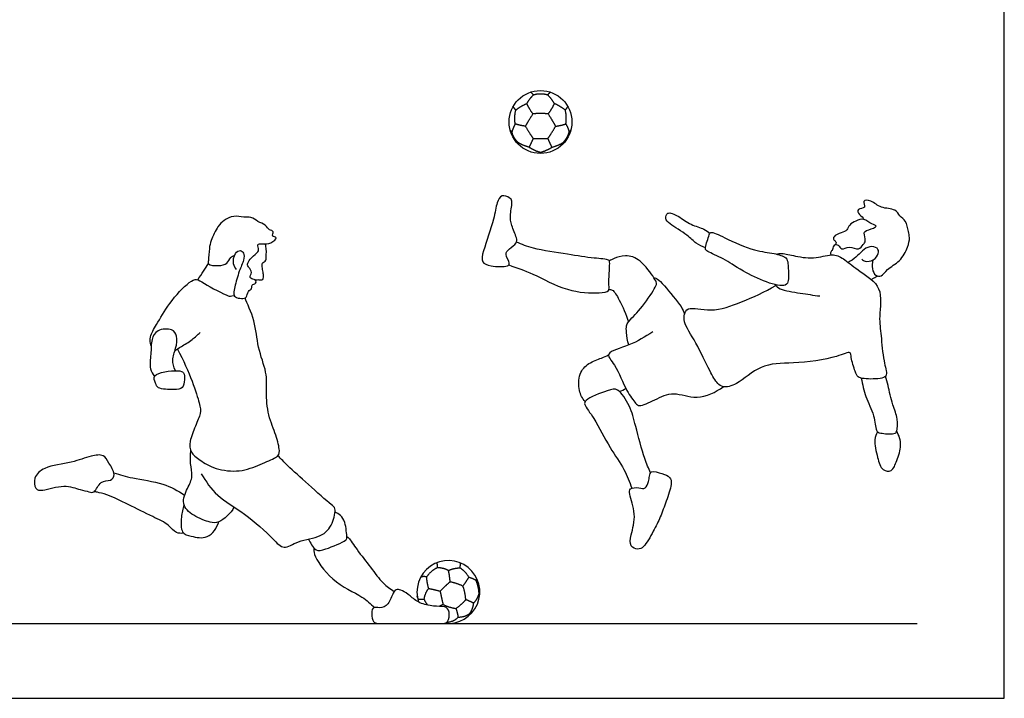
# Model space of a CAD drawing. Units: feet. Extents: x 0 to 28.5, y -2.2 to 16.6.
# Drawn here: x 16.7 to 28.5, y 0 to 8.1 of the extents above; entities that cross this region are included whole.
import ezdxf

# ---------------------------------------------------------------- set-up
doc = ezdxf.new("R2010")
doc.units = ezdxf.units.FT
doc.header["$MEASUREMENT"] = 0
for name, color, linetype, true_color in [('2D$AG-DETAILS', 7, 'Continuous', 0x66ffff), ('2D$AG-DIAGRAM', 7, 'Continuous', 0xfecc66), ('2D$AG-SPORTS', 7, 'Continuous', 0x66ccff), ('2D$X-VPRT', 6, 'Continuous', 0xff00ff)]:
    doc.layers.add(name, color=color, linetype=linetype, true_color=true_color)

msp = doc.modelspace()

# ---------------------------------------------------------------- linework, layer by layer
at = {"layer": '2D$AG-DETAILS'}
msp.add_line((22.08506793043914, 1.020869888436891), (22.09518641103374, 1.010931345077097), dxfattribs=at)
for points in [[(22.84533426879686, 7.239789476828719), (22.79517082901428, 7.185910226691703), (22.7658159272156, 7.135003624838419)], [(22.63539098378088, 7.057343188434288), (22.61532560786783, 7.079266469524327), (22.60439844841083, 7.100693114238538)], [(23.22962034168783, 7.057343188434288), (23.24968571760088, 7.079266469524327), (23.26061287705788, 7.100693114238538)], [(22.6287025251432, 6.891989627669318), (22.60241730298641, 6.84400381512728), (22.58829867307661, 6.79435220485675)], [(23.23630880032552, 6.891989627669318), (23.26259402248233, 6.84400381512728), (23.27671265239211, 6.79435220485675)], [(21.69388032125111, 1.56912242525641), (21.76812082656564, 1.569742171078133), (21.82835281948324, 1.533260411965102)], [(21.96637197566027, 1.565127892292594), (21.97195743773723, 1.592448370490274), (21.96944640382598, 1.62428785994075)], [(21.59042881297849, 1.317613468969284), (21.56526783110168, 1.399196207394425), (21.56785958487693, 1.460069401774263)], [(22.07054566997222, 1.453921374735955), (22.11708384761239, 1.442119561200116), (22.15635738610392, 1.416772758356956)], [(21.72756886624994, 1.284207558557), (21.78733358424957, 1.349084162701274), (21.84747330767975, 1.396999461599307)], [(22.03517884054715, 1.184163253149336), (22.02872706482766, 1.2734903257317), (22.00065698897812, 1.346011493075366)], [(21.46649667704064, 1.190348990861139), (21.50173903424827, 1.184594950456813), (21.53614420855853, 1.190802874838482)], [(22.13012195435043, 1.142186089407687), (22.17640483232255, 1.191940576558409), (22.194681158503, 1.254992724266458)], [(21.76229343102058, 1.126188811277871), (21.82115124695677, 1.093638266355583), (21.9171592754722, 1.077132474394375)], [(21.81454000888085, 0.9128769099652345), (21.89962982129909, 0.9235140931873502), (21.94353236263977, 0.9738378829879366)]]:
    msp.add_open_spline(points, degree=2, dxfattribs=at)
for points, knots in [([(22.81462638201604, 7.272826354108474), (22.82898470323808, 7.261712757918758), (22.84533426879686, 7.239789476828719), (22.88732292580006, 7.254281137210228), (22.93250566273436, 7.254281137210228), (22.97768839966868, 7.254281137210228), (23.01967705667185, 7.239789476828719), (23.03602662223064, 7.261712757918758), (23.05038494345267, 7.272826354108474)], [-0.04550537594677754, -0.04550537594677754, -0.04550537594677754, 0, 0, 0.08960182672179254, 0.08960182672179254, 0.1792036534435851, 0.1792036534435851, 0.2247090293903626, 0.2247090293903626, 0.2247090293903626]), ([(23.02413602909697, 7.011267140041355), (23.072069982667, 7.0748074970993), (23.09919539825314, 7.135003624838419), (23.06984049645443, 7.185910226691703), (23.01967705667185, 7.239789476828719)], [0, 0, 0, 0.145618434563909, 0.145618434563909, 0.2779984999907772, 0.2779984999907772, 0.2779984999907772]), ([(22.75132426683395, 6.863749468976948), (22.6859260045989, 6.872295832791906), (22.6287025251432, 6.891989627669318), (22.61458244579698, 6.9689069020028), (22.63539098378088, 7.057343188434288), (22.69298604427199, 7.10416239889787), (22.7658159272156, 7.135003624838419), (22.79294134280171, 7.0748074970993), (22.84087529637175, 7.011267140041355)], [0, 0, 0, 0.1264718613432637, 0.1264718613432637, 0.2936014128745915, 0.2936014128745915, 0.4469165131427588, 0.4469165131427588, 0.5925349477066677, 0.5925349477066677, 0.5925349477066677]), ([(23.11368705863477, 6.863749468976948), (23.17908532086985, 6.872295832791906), (23.23630880032552, 6.891989627669318), (23.25042887967173, 6.9689069020028), (23.22962034168783, 7.057343188434288), (23.17202528119672, 7.10416239889787), (23.09919539825314, 7.135003624838419)], [0, 0, 0, 0.1264718613432637, 0.1264718613432637, 0.2936014128745915, 0.2936014128745915, 0.4469165131427588, 0.4469165131427588, 0.4469165131427588]), ([(22.93250566273436, 7.016469274537258), (22.97471575138523, 7.016469274537258), (23.02413602909697, 7.011267140041355), (23.07690053612755, 6.933606703637224), (23.11368705863477, 6.863749468976948), (23.06835417231274, 6.783487965324866), (23.0204202187427, 6.718832865160721), (22.97545891345611, 6.715117054806342), (22.93250566273436, 6.715117054806342), (22.88955241201263, 6.715117054806342), (22.84459110672601, 6.718832865160721), (22.796657153156, 6.783487965324866), (22.75132426683395, 6.863749468976948), (22.78811078934119, 6.933606703637224), (22.84087529637175, 7.011267140041355), (22.89029557408348, 7.016469274537258), (22.93250566273436, 7.016469274537258)], [0.264744033438757, 0.264744033438757, 0.264744033438757, 0.3566474420875856, 0.3566474420875856, 0.5294880668775139, 0.5294880668775139, 0.7021528167455413, 0.7021528167455413, 0.7902206573431072, 0.7902206573431072, 0.8782884979406731, 0.8782884979406731, 1.0509532478087, 1.0509532478087, 1.223793872598629, 1.223793872598629, 1.315697281247457, 1.315697281247457, 1.315697281247457]), ([(22.6613002178036, 6.668605195812688), (22.6050215119517, 6.724447201864905), (22.58829867338814, 6.794352205952464), (22.5790282593543, 6.800143582080864), (22.56755720689979, 6.818676076307611)], [0, 0, 0, 0.1468164552502786, 0.1468164552502786, 0.179542549416307, 0.179542549416307, 0.179542549416307]), ([(23.20371110766514, 6.668605195812688), (23.25998981351701, 6.724447201864905), (23.27671265208058, 6.794352205952464), (23.28598306611441, 6.800143582080864), (23.29745411856892, 6.818676076307611)], [0, 0, 0, 0.1468164552502786, 0.1468164552502786, 0.179542549416307, 0.179542549416307, 0.179542549416307]), ([(22.7947937544016, 6.61211939053328), (22.7094677388592, 6.636891459561866), (22.6613002178036, 6.668605195812688), (22.66014787388634, 6.661562804277764), (22.65899552996909, 6.654520412742841)], [0, 0, 0, 0.1806260115037328, 0.1806260115037328, 0.1948981066595922, 0.1948981066595922, 0.1948981066595922]), ([(22.84459110672601, 6.718832865160721), (22.82002456544906, 6.661204786571034), (22.7947937544016, 6.61211939053328), (22.85764141101076, 6.571750092857428), (22.93250566273436, 6.551106702000425)], [0, 0, 0, 0.1178362193020447, 0.1178362193020447, 0.2701905872719342, 0.2701905872719342, 0.2701905872719342]), ([(22.93250566273436, 6.537118359631677), (22.93250566273436, 6.544112530816051), (22.93250566273436, 6.551106702000425), (23.00736991445795, 6.571750092857428), (23.07021757106712, 6.61211939053328), (23.04498676001965, 6.661204786571034), (23.0204202187427, 6.718832865160721)], [0, 0, 0, 0.01398834236866442, 0.01398834236866442, 0.166342710338554, 0.166342710338554, 0.2841789296405987, 0.2841789296405987, 0.2841789296405987]), ([(23.07021757106712, 6.61211939053328), (23.15554358660951, 6.636891459561866), (23.20371110766514, 6.668605195812688), (23.20486345158238, 6.661562804277764), (23.20601579549962, 6.654520412742841)], [0, 0, 0, 0.1806260115037328, 0.1806260115037328, 0.1948981066595922, 0.1948981066595922, 0.1948981066595922]), ([(21.49691831768054, 1.459842013624211), (21.53314600889261, 1.46736815364784), (21.56785958487693, 1.460069401774263), (21.61984093968424, 1.532344847156992), (21.69388032125111, 1.56912242525641), (21.69496359043303, 1.602389466235536), (21.69201281220525, 1.628016806823098)], [0, 0, 0, 70.94835365067937, 70.94835365067937, 236.8981574552935, 236.8981574552935, 295.9191165498755, 295.9191165498755, 295.9191165498755]), ([(22.07054566997222, 1.453921374735955), (22.02615097324012, 1.527546243078859), (21.96637197566027, 1.565127892292594), (21.89076912577987, 1.563589462207801), (21.82835281948324, 1.533260411965102), (21.8419789145198, 1.466009039687833), (21.84747330767975, 1.396999461599307), (21.92769144781447, 1.379856954940351), (22.00065698897812, 1.346011493075366), (22.04329347989905, 1.408208023645557), (22.07054566997222, 1.453921374735955)], [284.9632657803185, 284.9632657803185, 284.9632657803185, 435.3025554836843, 435.3025554836843, 575.840257257621, 575.840257257621, 710.6628650834563, 710.6628650834563, 869.7058344167892, 869.7058344167892, 995.6261308637747, 995.6261308637747, 995.6261308637747]), ([(22.20255665203958, 1.251459106483026), (22.19861890527129, 1.253225915374742), (22.194681158503, 1.254992724266458), (22.19165484675055, 1.337415214936982), (22.15635738610392, 1.416772758356956), (22.16372427164607, 1.429079147432503), (22.16839689071223, 1.433833595065153)], [-8.450225101273611, -8.450225101273611, -8.450225101273611, 0, 0, 164.1192692347385, 164.1192692347385, 185.7348606662894, 185.7348606662894, 185.7348606662894]), ([(21.58055184622511, 1.116290711525608), (21.5515297820415, 1.149408355705646), (21.53614420855853, 1.190802874838482), (21.54933075214232, 1.270141912067629), (21.59042881297849, 1.317613468969284), (21.65570220371823, 1.306185131196571), (21.72756886624994, 1.284207558557), (21.74361249427686, 1.201791661158268), (21.76229343102058, 1.126188811277871), (21.73923114978314, 1.113439592424811), (21.71592883158975, 1.102250613785372)], [643.7932178489447, 643.7932178489447, 643.7932178489447, 731.4787972097974, 731.4787972097974, 871.6818912108972, 871.6818912108972, 1010.123677416694, 1010.123677416694, 1168.556866952007, 1168.556866952007, 1219.021890645932, 1219.021890645932, 1219.021890645932]), ([(21.46800644667785, 1.156220194877051), (21.4653286987225, 1.17983718599794), (21.46649667704064, 1.190348990861139), (21.45758733843, 1.20355415372569), (21.45209308671825, 1.224952305861052)], [0, 0, 0, 35.92639203530211, 35.92639203530211, 71.03310791245642, 71.03310791245642, 71.03310791245642]), ([(22.08506793043914, 1.020869888436891), (22.03232190776215, 0.9753127584938284), (21.94353236263977, 0.9738378829879366), (21.93298312777274, 1.030320244671884), (21.9171592754722, 1.077132474394375), (21.98836661082468, 1.12636223710706), (22.03517884054715, 1.184163253149336), (22.08726568770312, 1.162405456236229), (22.13012195435043, 1.142186089407687), (22.12155070102098, 1.072077632687297), (22.08506793043914, 1.020869888436891)], [391.4106583919585, 391.4106583919585, 391.4106583919585, 542.3065896012106, 542.3065896012106, 646.9305456955468, 646.9305456955468, 804.4908456578587, 804.4908456578587, 906.2065879827394, 906.2065879827394, 1038.341204087505, 1038.341204087505, 1038.341204087505]), ([(21.80908055009469, 0.9136246935695453), (21.81179585476413, 0.9132388358034405), (21.81454000888085, 0.9128769099652345), (21.81543214778365, 0.9046701043491794), (21.81776511503791, 0.8981095255569471)], [205.4862249843719, 205.4862249843719, 205.4862249843719, 210.20691550534, 210.20691550534, 225.1047983263056, 225.1047983263056, 225.1047983263056])]:
    msp.add_open_spline(points, degree=2, knots=knots, dxfattribs=at)
at = {"layer": '2D$AG-DIAGRAM'}
msp.add_lwpolyline([(1.045587135010734, 0.8980193400932421), (27.45441286498925, 0.8980193400932421)], dxfattribs=at)
at = {"layer": '2D$AG-SPORTS'}
msp.add_circle((22.93250566273436, 6.914415998183586), 0.3772976385519233, dxfattribs=at)
msp.add_arc((21.82601407809507, 1.275316978645151), 0.3772976385519233, 263.3518478368961, 198.7371400548363, dxfattribs=at)
for points, knots in [([(22.51835512545685, 5.32662289405885), (22.5208078786539, 5.294002149122799), (22.57334034350242, 5.221352980699521), (22.53504643787581, 5.172226637748963), (22.33671393817782, 5.180393851279405), (22.21352532319104, 5.227335307743033), (22.24680217563156, 5.382743735356826), (22.37976234535782, 5.746063232138113), (22.39918636313124, 5.934594909784437), (22.45928403230118, 6.05289575755387), (22.56191772011611, 6.007037645254059), (22.60318619853969, 5.967009734149087), (22.56077178078137, 5.798681205076718), (22.58006711499607, 5.677467469315161), (22.6469772270468, 5.530108737178125), (22.65253239895203, 5.458221635260088), (22.55695392527197, 5.393348945083972), (22.51633782009571, 5.353452337691105), (22.51835512545685, 5.32662289405885)], [0, 0, 0, 0, 0.3356577768776772, 0.5372970346781758, 0.9792992402897798, 1.314017782450549, 1.676273381588998, 2.306647651514326, 2.75696055120378, 3.074104846705701, 3.373714957428069, 3.599647629151011, 3.996937695682547, 4.364385255818226, 4.759653757288342, 5.009819485413903, 5.339090317976364, 5.615157324481645, 5.615157324481645, 5.615157324481645, 5.615157324481645]), ([(26.92364808163602, 5.260101838268838), (26.91216715985038, 5.225794026140875), (26.90838482022214, 5.152715997003725), (26.9479177698514, 5.066010382008471), (27.03161961518269, 5.053616051591234), (27.09351616888357, 5.157834568307635), (27.25403117859847, 5.238090518758781), (27.34373019150227, 5.406349381811197), (27.36823143047526, 5.527202303570903), (27.34661381043382, 5.598540421894995), (27.32546359258941, 5.734125961399286), (27.2405935432288, 5.780085858419397), (27.19704528097013, 5.877911650229407), (27.01261751193918, 5.873356676775529), (26.91705975708646, 5.971746668389187), (26.78431450961808, 5.983776299657393), (26.85368776755963, 5.87465834825116), (26.72226310901458, 5.88011725994852), (26.75640554939163, 5.796268127673329), (26.80787216011774, 5.769530755039568), (26.81400379465767, 5.745463427440654)], [0, 0, 0, 0, 0.32944434936962, 0.624024512751586, 0.8750182728121454, 1.204106481437164, 1.627417186518239, 2.061515466558268, 2.401921075426045, 2.675979724862378, 3.033718614670275, 3.334112814922694, 3.637612659617913, 4.042640064535319, 4.425734789457795, 4.711536966973711, 4.974406366962207, 5.236555570047104, 5.484106104384304, 5.757068337541364, 5.757068337541364, 5.757068337541364, 5.757068337541364]), ([(24.91248000613528, 5.404733998992469), (24.87401544571635, 5.419252988703192), (24.79288450157853, 5.455493126953797), (24.69988689647538, 5.562900181359282), (24.48525352154313, 5.683585412768707), (24.42689806506047, 5.749457556191373), (24.44930329079125, 5.848828362961285), (24.59986120946279, 5.782787113508675), (24.72969670683335, 5.678165839993426), (24.89703301013866, 5.637363380385523), (24.9426303332923, 5.598550396702194), (24.96488814009854, 5.580827453016127)], [0, 0, 0, 0, 0.3511988481086358, 0.7353249094071832, 1.229868154700287, 1.51787693016858, 1.770426801079543, 2.131073555008277, 2.55984365792114, 2.96481590411883, 3.256973070422851, 3.256973070422851, 3.256973070422851, 3.256973070422851]), ([(19.28445439481838, 5.142992568009731), (19.26786494200715, 5.162674185962487), (19.23560823743951, 5.206582998912609), (19.25411867480712, 5.341935674951628), (19.32857666815674, 5.383847393292399), (19.37721438403992, 5.343773650394269), (19.37164701439261, 5.24867020769716), (19.31143303124772, 5.127085720762125), (19.26296571105495, 4.941776142219624), (19.24527055461485, 4.864935852476492), (19.26131029169332, 4.804705609852363), (19.34172779307291, 4.795913999779259), (19.41194912935562, 4.798519589591706), (19.41307294637096, 4.890521543650948), (19.47640661598892, 4.911188089190546), (19.45600860217925, 4.966320149393368), (19.52034789894215, 4.970751078061767), (19.5203596823341, 5.014226778544526), (19.49635711159846, 5.027302370980351), (19.42350417492364, 5.04072612229038), (19.48039917966888, 5.1123412118327), (19.43000656298742, 5.167122529320977), (19.40635495217802, 5.207521573267968), (19.44439261802303, 5.273709515053042), (19.52215632879872, 5.338669519768928), (19.55770236307364, 5.373537888175179), (19.52923984075296, 5.444747832082612), (19.56215572390353, 5.455212457387461), (19.60580746571337, 5.452923380320954), (19.69120917540252, 5.447025432371674), (19.791838154215, 5.536744375886428), (19.69397733001991, 5.533459696741829), (19.74305711075898, 5.610546396799919), (19.66688319638996, 5.612327780118676), (19.63498190301577, 5.686298860733359), (19.53571664286176, 5.714200823703777), (19.45986586523202, 5.78410889779525), (19.3667325523011, 5.763117537331709), (19.24839878982215, 5.800691523670594), (19.12949750880641, 5.732364201647897), (19.05396860955064, 5.666978869693821), (18.97312409942218, 5.490221613799122), (18.95503979036822, 5.403533535782344), (18.94772790862264, 5.259359804254018), (18.9361787667317, 5.197400180643626), (19.06954806882439, 5.184780642842952), (19.17611703859025, 5.208614380994277), (19.20204703018038, 5.286060111014422), (19.242583232614, 5.308747372977905), (19.25979629978093, 5.315513482599954)], [0, 0, 0, 0, 0.2778878491967367, 0.6327480901185913, 0.8956934714212127, 1.11281724858858, 1.40395496953544, 1.782431955155579, 2.221381528060541, 2.501580596145864, 2.723256588640888, 2.997965883445941, 3.24014458434022, 3.51388983561639, 3.744612029608676, 3.94048028959684, 4.158730338422688, 4.334473630987426, 4.499639839718417, 4.729372656363757, 4.97872359082829, 5.235860607559052, 5.440662719370509, 5.704217223524036, 6.026848574100248, 6.240674343083091, 6.489847084769933, 6.641992213504482, 6.84869524470666, 7.153717463181116, 7.449977990366545, 7.662569915130365, 7.891702914500604, 8.114747825433028, 8.38654983081186, 8.702483707281296, 9.012834633057926, 9.30868748976177, 9.653823570250092, 10.0088085623106, 10.33214634560327, 10.76051646797847, 11.07912896609096, 11.45106939733167, 11.62777915686893, 11.9787801503462, 12.30526902753483, 12.58745546661812, 12.77706324907823, 12.77706324907823, 12.77706324907823, 12.77706324907823]), ([(26.41980288863282, 5.319608464330258), (26.41651501805647, 5.331619826954693), (26.41365111906254, 5.361061638867113), (26.44780520312325, 5.382070601572877), (26.45411625467285, 5.45204177022606), (26.51150588563972, 5.44123670786189), (26.54666350255245, 5.36941684166095), (26.64189818558002, 5.436678194526166), (26.75226217155507, 5.365462770801514), (26.80731640545947, 5.44707411216109), (26.84224068515861, 5.482993062609694), (26.81452819115945, 5.582951655326042), (26.82409875396256, 5.607203770451861), (26.92472749850332, 5.637468876514049), (26.97901488915441, 5.669055507248004), (26.90014906030363, 5.686790801449888), (26.81820380067315, 5.765917673075819), (26.7190243301238, 5.727795051016528), (26.63631716616226, 5.686510196308063), (26.61722673391442, 5.610773985755486), (26.54043898321534, 5.58857566486904), (26.44832790473625, 5.549947009088783), (26.44696547059925, 5.497408865026955), (26.48614048935865, 5.479603217632075), (26.47665654599327, 5.462192638535726), (26.47616836954877, 5.449147677544261), (26.47632460216411, 5.444629890746683)], [0, 0, 0, 0, 0.1932865450710478, 0.3861104123730613, 0.62566931463806, 0.826920304704702, 1.076524966401341, 1.378952600090269, 1.710180289483574, 1.989000000350711, 2.214675541352605, 2.520737338680954, 2.669413813675353, 2.997187809079775, 3.197681999855985, 3.433093337207601, 3.766758424652604, 4.077486606149005, 4.37689785008038, 4.635093429660126, 4.914321961708124, 5.232135103140618, 5.4255236168807, 5.610054806740451, 5.750669693711099, 5.820766805474776, 5.820766805474776, 5.820766805474776, 5.820766805474776]), ([(25.87097361708602, 4.958729547299917), (25.91418964146987, 4.978357784961961), (25.9073058753883, 5.097230088297465), (25.90636914500988, 5.215269519869025), (25.8867720117925, 5.297655605860427), (25.72200729727581, 5.344142115687191), (25.49535729107107, 5.363703211684651), (25.16303214833293, 5.511739797854943), (24.96679872797411, 5.615323002202331), (24.95464686320649, 5.540672083056961), (24.89656009879987, 5.390677372710115), (24.93964649161111, 5.354842493710294), (25.15658918846668, 5.269572083312596), (25.32768297199264, 5.1263644296846), (25.78617438208725, 4.920214677830872), (25.87097361708602, 4.958729547299917)], [0, 0, 0, 0, 0.3709933485610722, 0.728441860453457, 0.9928793889361418, 1.379591461819374, 1.867474786721765, 2.489553357267145, 2.912563171120806, 3.140481719107949, 3.531924030302608, 3.740851482294338, 4.194807156690958, 4.727802117995571, 5.455771721774359, 5.455771721774359, 5.455771721774359, 5.455771721774359]), ([(22.55208410660906, 5.198753748846002), (22.64872587947887, 5.164530622527991), (22.84640485301266, 5.101728935183019), (23.23555198806122, 4.875456992853515), (23.61482506471161, 4.855001787605943), (23.76424353764737, 4.881881858151928), (23.74636404533796, 4.963549033321442), (23.76510818377345, 5.214897924455727), (23.76017709572349, 5.270543804087083), (23.55066797306807, 5.27756578929575), (23.26057097159229, 5.330561127460896), (22.84527949639276, 5.387011070334665), (22.71088393552591, 5.445439937623178), (22.64435776445364, 5.474135560861441)], [0, 0, 0, 0, 0.5545875743023153, 1.227727616102117, 1.847310182751137, 2.185716504229385, 2.448787396900822, 2.95414285593743, 3.158024387954965, 3.575129512446343, 4.146354175354753, 4.788270576984052, 5.254482409368155, 5.254482409368155, 5.254482409368155, 5.254482409368155]), ([(25.76278368682826, 5.329565659786795), (25.78489965462225, 5.334236792474485), (25.83389133120791, 5.346299184590862), (25.99924810940701, 5.298665064174884), (26.23857131201117, 5.267596185567527), (26.44988750105429, 5.346507439207016), (26.59195912303498, 5.259435980021863), (26.76657603796933, 5.116703183110985), (27.05519612912857, 4.94236451177926), (26.98762773311275, 4.576798774172403), (27.02468781599522, 4.35367492542855), (27.0419563041939, 4.060416055076075), (27.10425803133252, 3.876826399856554), (27.03073536977179, 3.828631942324819), (26.81987100787603, 3.828676859788175), (26.73970821696939, 3.85087041630004), (26.70615718519826, 3.923861138002621), (26.65780631523535, 4.080800204433444), (26.66218817241324, 4.174459767796634), (26.45888941940531, 4.07471337617153), (25.96471388765026, 4.010531714084891), (25.57453166017075, 4.024910451079677), (25.30669414197691, 3.760740767103698), (25.12708698774989, 3.723278299227559), (25.05007335236493, 3.776805996812755), (24.95282404701884, 3.940597387453181), (24.81077551101829, 4.257369132853), (24.64474997496747, 4.506228651103129), (24.6577988398946, 4.606218613640294), (24.70068928263395, 4.709246515250015), (25.0012078978245, 4.619929790249444), (25.34749789666104, 4.75649958668464), (25.62596653065577, 4.874093537755243), (25.75666145994619, 4.952685474035206)], [0, 0, 0, 0, 0.2604066973589016, 0.6668300650204375, 1.166317483998822, 1.625058229113749, 2.009729049770401, 2.491135278539106, 3.042684026998997, 3.615585400100534, 4.103377318517278, 4.651299711063468, 5.064447144538267, 5.319840290191959, 5.779414485447608, 6.058210573983073, 6.330358232007807, 6.744627406491602, 6.987248126648386, 7.396829922689567, 8.119828734098865, 8.746576821615633, 9.341514278453673, 9.74321137084645, 10.02271960849155, 10.44760589526133, 11.05638322809926, 11.59522894809606, 11.89546311608815, 12.17435959733474, 12.69064863851181, 13.30821116734822, 13.98461031444286, 13.98461031444286, 13.98461031444286, 13.98461031444286]), ([(26.79139736973271, 5.268216679024817), (26.80230934455561, 5.257453243065584), (26.82782283613723, 5.232416021762219), (26.9344461087545, 5.250346122182918), (26.99867565567921, 5.331332139229062), (26.98327638924597, 5.411307649809032), (26.87937647893533, 5.429487053554112), (26.79316209622077, 5.371503225151855), (26.72196698522906, 5.288491065542757), (26.65903443715639, 5.247378369681201), (26.62686799763668, 5.228583114787625)], [0, 0, 0, 0, 0.2144331352651146, 0.5275348927194458, 0.8390255173964833, 1.091542772372184, 1.388501650940833, 1.706571333305527, 2.037543119598406, 2.371856233613222, 2.371856233613222, 2.371856233613222, 2.371856233613222]), ([(18.81931655115923, 5.020892182740226), (18.84174215593843, 5.055896863505041), (18.88557838424002, 5.123556026733695), (18.92657044374666, 5.185573659591455), (18.94641985789644, 5.215337313009968)], [0, 0, 0, 0, 0.3531517422144582, 0.6708006026795225, 0.6708006026795225, 0.6708006026795225, 0.6708006026795225]), ([(23.99185426785468, 4.238901312933194), (23.97619951529248, 4.287243449339485), (23.96121324340321, 4.384506647246099), (23.9618716868595, 4.469938035593941), (23.98533759187744, 4.523446752835525), (24.1418573151539, 4.671477553231171), (24.29600147995201, 4.901938398792254), (24.33563605036551, 4.981940991119927), (24.2903293509812, 5.051246068497676), (24.141374214891, 5.266875108705563), (23.95911768268958, 5.328854474698801), (23.8171378204311, 5.278265187273519), (23.77775933093758, 5.258298247344101), (23.75916839092054, 5.24746928932791)], [0, 0, 0, 0, 0.3904371127816704, 0.6739242485120669, 0.8994174863658918, 1.363536560131644, 1.901471718604923, 2.174079994906215, 2.442166253019223, 2.950499644958032, 3.383866740880983, 3.756558778024919, 4.010615056558302, 4.010615056558302, 4.010615056558302, 4.010615056558302]), ([(18.25863530402526, 4.230165252117558), (18.24896232489594, 4.264471802641992), (18.23383231333567, 4.344349444930685), (18.33265880139096, 4.491807474979169), (18.46437544110451, 4.741014973549909), (18.69751714834371, 4.990159214578853), (18.80856722775016, 5.039167164573655), (18.88959311201315, 4.972733963971223), (19.18315508626225, 4.822751107648401), (19.20857658441602, 4.822607426411423), (19.25567139244906, 4.833550389376114)], [0, 0, 0, 0, 0.3270053076745535, 0.7321062255765638, 1.279329284302067, 1.863721536686887, 2.174157109471611, 2.497387191814083, 3.064624323748606, 3.263667365886195, 3.263667365886195, 3.263667365886195, 3.263667365886195]), ([(24.29317912491638, 5.045945094730087), (24.3081951696838, 5.042573412937372), (24.3449337109226, 5.033733620186695), (24.42120413423733, 4.946067136487272), (24.63083633739136, 4.702869052181086), (24.64953892523833, 4.639914505198931), (24.66232548572667, 4.608845338224228)], [0, 0, 0, 0, 0.2148715420594679, 0.5568462947923336, 1.121067937332944, 1.438546090347469, 1.438546090347469, 1.438546090347469, 1.438546090347469]), ([(26.90375981832096, 5.024655720454803), (26.91489236886046, 5.031759099865212), (26.93753764695039, 5.045383183781723), (26.96366991440719, 5.059055509824475), (26.97694394657904, 5.065454613772999)], [0, 0, 0, 0, 0.1990407814441991, 0.4092974682164479, 0.4092974682164479, 0.4092974682164479, 0.4092974682164479]), ([(23.75283892918132, 4.903699977308406), (23.76628653202617, 4.904013563744229), (23.80399204642124, 4.91024207354576), (23.88625972903316, 4.766259534816982), (23.96263626112476, 4.607223633416879), (23.98720658874026, 4.515162304377327)], [0, 0, 0, 0, 0.2008824927398405, 0.5833031108266711, 1.117953643033983, 1.117953643033983, 1.117953643033983, 1.117953643033983]), ([(25.74578425118742, 4.963397308029926), (25.7655886001335, 4.944283259820168), (25.80553702120478, 4.896487116198387), (26.06343534949859, 4.861374403470336), (26.20709994463441, 4.836233259393111), (26.28569163387638, 4.82720933962878)], [0, 0, 0, 0, 0.287352350397967, 0.7826143665071901, 1.269773654835026, 1.269773654835026, 1.269773654835026, 1.269773654835026]), ([(18.54918593552594, 3.929598424215783), (18.53043011853752, 3.977414571320196), (18.49899184418425, 4.060236466664264), (18.55827625563487, 4.196857349707216), (18.57772574530404, 4.347066049722798), (18.51432339040906, 4.440346355838301), (18.3240672484239, 4.42985997106075), (18.25358469367028, 4.307111443433314), (18.26110312324748, 4.126541324738355), (18.23094996518151, 3.973104220781124), (18.27686075506529, 3.889398296245645), (18.29809732370164, 3.861701394289184)], [0, 0, 0, 0, 0.3467660123212649, 0.7300576939977399, 1.112406648973905, 1.419188867969074, 1.823722046865346, 2.177742432798728, 2.601310601900539, 3.020520027568499, 3.263756189666692, 3.263756189666692, 3.263756189666692, 3.263756189666692]), ([(18.54325793133827, 4.171999691474866), (18.56927744498232, 4.18771205550911), (18.62032336358106, 4.219952916003422), (18.75536232172152, 4.302403546431606), (18.81537498326435, 4.359163763002471), (18.84514343948653, 4.389445070511101)], [0, 0, 0, 0, 0.3019716014607697, 0.6950743457376872, 1.051990906026331, 1.051990906026331, 1.051990906026331, 1.051990906026331]), ([(24.27912674724054, 4.3950836732688), (24.18552309372748, 4.339614934144265), (24.02818947286626, 4.230958180635071), (23.6812175025818, 4.15189009276537), (23.84667533271697, 3.990827792642676), (23.95284394025076, 3.69403027696967), (24.06910475965893, 3.544662457652521), (24.12144186144049, 3.490270768636037), (24.3163307914338, 3.586876150152875), (24.53184761066768, 3.691131620147871), (24.81568899688844, 3.565493524231442), (25.03500910175372, 3.672235225200893), (25.12673532186074, 3.738108253907058)], [0, 0, 0, 0, 0.5713261584084688, 1.08479199146753, 1.469449026050727, 2.052206722970204, 2.480624512075577, 2.717154007076895, 3.159263964674525, 3.648819610547286, 4.179505867092256, 4.761559946355113, 4.761559946355113, 4.761559946355113, 4.761559946355113]), ([(23.46662710589808, 3.559792694035195), (23.43587841893725, 3.59895924970624), (23.38389819303214, 3.687693812860743), (23.38821932878344, 3.899038034900286), (23.50242089479897, 4.026541097063273), (23.66349289199049, 4.080589640291009), (23.72111717518632, 4.107554008008947), (23.75036213372458, 4.119500822114333)], [0, 0, 0, 0, 0.3865019523182535, 0.8299182927060156, 1.234536180037769, 1.639817789758273, 1.947670234193, 1.947670234193, 1.947670234193, 1.947670234193]), ([(18.30265639733121, 3.868537693390657), (18.28230415041994, 3.843453964698104), (18.31362075901697, 3.780533230708443), (18.33349500685402, 3.707333335585645), (18.53075954970934, 3.703494118142771), (18.64481570740382, 3.708695456534087), (18.66207906314375, 3.821613367980945), (18.65527832793276, 3.914498481523879), (18.57696089092953, 3.941293957507924), (18.33920116838708, 3.913578377414042), (18.30265639733121, 3.868537693390657)], [0, 0, 0, 0, 0.2934270353021497, 0.5524353120529149, 0.9816710317784478, 1.303883854984803, 1.61665897207446, 1.904055672141871, 2.181243798180169, 2.708125369215748, 2.708125369215748, 2.708125369215748, 2.708125369215748]), ([(26.78359542424204, 3.840688595482789), (26.79692793997167, 3.765671328240387), (26.82764642581132, 3.615944311853582), (26.9417595221385, 3.409953617912834), (26.95674891838638, 3.203936410928691), (27.00738078185135, 3.177310880432742), (27.17967864027149, 3.166410995979504), (27.21695076697732, 3.201435464661699), (27.22664569879142, 3.364356204471505), (27.15518682482528, 3.515381076640779), (27.10716331085463, 3.752570212950332), (27.08513047090098, 3.826618169424137), (27.07488569086763, 3.864181900730273)], [0, 0, 0, 0, 0.4780988084524115, 0.9685357173573781, 1.376231374843783, 1.631291613898594, 2.029585013812061, 2.237620312528927, 2.61820806439938, 3.044215640953821, 3.529406087216595, 3.871176663335101, 3.871176663335101, 3.871176663335101, 3.871176663335101]), ([(24.25414090909892, 2.704688085261978), (24.22875673856022, 2.761834706282116), (24.17788013101645, 2.873280072177749), (24.07203214867324, 3.271279908728502), (24.01652635982911, 3.496147218992519), (23.86853716021591, 3.730612531998304), (23.73773757170585, 3.695226329286697), (23.46561250866716, 3.590868157615887), (23.45471880732943, 3.516160439107352), (23.59347994110541, 3.346071438956642), (23.75698085086904, 3.005375390368954), (23.94281814045823, 2.755759441817418), (24.0015347583354, 2.596733561979363), (24.02708793167412, 2.519360813696949)], [0, 0, 0, 0, 0.4331191465691721, 1.064431759168528, 1.573894965491149, 2.056603815085496, 2.410557958630357, 2.939138861904431, 3.16586290671151, 3.613897392086602, 4.242611056280514, 4.802501556012333, 5.296919908483545, 5.296919908483545, 5.296919908483545, 5.296919908483545]), ([(26.97931126190241, 3.196693655580702), (26.96330917303891, 3.166830467747559), (26.92666600798104, 3.10095495060682), (26.97767680651, 2.892170530515386), (27.02227607069823, 2.728847268812387), (27.16031437461427, 2.71364630057019), (27.20939595655123, 2.859597142774646), (27.27826200081556, 3.035988055005873), (27.23615745820477, 3.153911368890704), (27.20851100719048, 3.204945315135774)], [0, 0, 0, 0, 0.3188118462420866, 0.7802843182795297, 1.181674729357761, 1.489895925523343, 1.858954080530863, 2.295181453706671, 2.712462933351099, 2.712462933351099, 2.712462933351099, 2.712462933351099]), ([(19.25232591019935, 2.294460668900683), (19.21735014385669, 2.217415600592403), (19.07344290962405, 2.097999606834492), (18.96460227289852, 2.107563687927041), (18.76285197246058, 2.182510594650466), (18.6092626497811, 2.32795151664277), (18.69327933892276, 2.521932640589284), (18.76727876912537, 2.66081093261505), (18.72293378678572, 2.817175515042436), (18.73076660215021, 2.917582791938912), (18.7344785100194, 2.967968181764945)], [0, 0, 0, 0, 0.5038223863450515, 0.8264507867618999, 1.286713866852881, 1.718693440731339, 2.150957558424699, 2.545931489488132, 2.935885959406259, 3.325200485977862, 3.325200485977862, 3.325200485977862, 3.325200485977862]), ([(17.57367064465786, 2.478751745446583), (17.55549215924637, 2.465532371821062), (17.50729307798289, 2.480506939503357), (17.3994574044186, 2.500283932078219), (17.21300883850809, 2.57596721273103), (16.96573833350756, 2.485718072887494), (16.8577634792466, 2.503345917912156), (16.84448124765697, 2.658172815581565), (16.97933216464392, 2.786982876548791), (17.30424221444274, 2.821472413912488), (17.52214011288491, 2.908755329052156), (17.69321188666706, 2.933316978831272), (17.748107922175, 2.822235204500885), (17.83706394795077, 2.691038242420973), (17.77400129863226, 2.59886502527911), (17.6416621391993, 2.619841855695086), (17.60083681995333, 2.498506956789998), (17.57367064465786, 2.478751745446584)], [0, 0, 0, 0, 0.249056185441525, 0.578533551900495, 1.02540218329139, 1.533834043322821, 1.826230058305468, 2.174627329446772, 2.584648404784822, 3.154011820936198, 3.652919820074998, 4.032094516428092, 4.366329775511113, 4.75292287229456, 5.038272294994742, 5.375312195851159, 5.74750513926586, 5.74750513926586, 5.74750513926586, 5.74750513926586]), ([(18.85985428317169, 2.693531418875864), (18.91425000953207, 2.600858379323881), (19.04352620164074, 2.413779998009886), (19.38281266568443, 2.225771007679214), (19.7107534605808, 1.931273112669942), (19.84747919423404, 1.769811003004634), (20.02527464195329, 1.902713874146002), (20.30065656974556, 1.922178054454889), (20.44288506941967, 2.084160792817556), (20.48153283139081, 2.283607098427865), (20.40958478267369, 2.326886872989917), (20.13772753369996, 2.573760247899372), (19.90272967427011, 2.782852214924105), (19.8187447840845, 2.86954715372849), (19.77929142046268, 2.91049232978412)], [0, 0, 0, 0, 0.5677794633513034, 1.196451895277706, 1.867358908120458, 2.278324476511485, 2.706663328059105, 3.228017681828943, 3.684524670844456, 4.102717743066278, 4.365802605566063, 4.968144515527221, 5.544640830601313, 5.957654650366644, 5.957654650366644, 5.957654650366644, 5.957654650366644]), ([(24.18897155536634, 2.525782268087136), (24.1699422500184, 2.510829192334096), (24.12544472344236, 2.532583977229024), (23.99999150122849, 2.526626856826852), (23.99441321275431, 2.437064126292398), (24.08927647561516, 2.206111432885791), (24.02012938875264, 1.971499381156264), (23.99680487734487, 1.822518376550534), (24.10181654676063, 1.780230987047617), (24.18174112849233, 1.812124578004841), (24.29083935651096, 2.010822691542444), (24.37359382763678, 2.17356389327847), (24.43940753826131, 2.362160992625604), (24.51186520106161, 2.558543989691543), (24.49424463198672, 2.662702198587795), (24.39439591049367, 2.694479146103504), (24.25745628053802, 2.738503147243136), (24.24102124492181, 2.669026882115077), (24.22889576481741, 2.594112245265478), (24.20531378583295, 2.538623861916896), (24.18897155536634, 2.525782268087136)], [0.2550893806515292, 0.2550893806515292, 0.2550893806515292, 0.2550893806515292, 0.5967677095243495, 0.9244648796203621, 1.179086949026406, 1.67266805979111, 2.176578834748899, 2.535591466397734, 2.829163080331061, 3.104984759592419, 3.571960968647705, 4.009870940715631, 4.460571233511009, 4.917491955418273, 5.21091863940837, 5.530547958966374, 5.884977361662637, 6.11265415499181, 6.327087290256907, 6.620518179813148, 6.620518179813148, 6.620518179813148, 6.620518179813148]), ([(17.80987399794169, 2.706605308164399), (17.88494862933176, 2.683870938038808), (18.03271654901665, 2.63475679554108), (18.40958746447008, 2.590851300646136), (18.57809840030851, 2.49034599343554), (18.65983783765728, 2.43602352286689)], [0, 0, 0, 0, 0.4851022302471116, 1.092019726611609, 1.634635918329452, 1.634635918329452, 1.634635918329452, 1.634635918329452]), ([(18.64846166402933, 1.980438456167349), (18.61917633009756, 1.977659231826692), (18.55037588556253, 1.976921554606861), (18.46827061413653, 2.090238580610958), (18.26900957795262, 2.182023338446015), (17.98758737489118, 2.322736886812891), (17.742619970452, 2.443792202606346), (17.61495784237781, 2.471134023480772), (17.58646125432458, 2.476573399600738), (17.57367064465785, 2.478751745446516)], [0, 0, 0, 0, 0.2970702680328343, 0.6520679162473371, 1.11797174030153, 1.69006804832654, 2.219538403957795, 2.565735704962421, 2.763028220171118, 2.763028220171118, 2.763028220171118, 2.763028220171118]), ([(18.65323165412855, 2.320234503078836), (18.63597294048589, 2.272573846967816), (18.61703068519536, 2.18050938354736), (18.60971910744126, 1.97457466180731), (18.74104985027367, 1.943543166298923), (18.95008162558918, 1.896708053564453), (19.04717551638124, 2.047540043374056), (19.07127554110478, 2.119309027960071)], [0, 0, 0, 0, 0.3899586999157571, 0.8104010643930126, 1.148249209691893, 1.587265225074709, 2.063838368216853, 2.063838368216853, 2.063838368216853, 2.063838368216853]), ([(20.14702625305137, 1.910077830044884), (20.15725685548817, 1.886485624063198), (20.18357210327399, 1.844363909382764), (20.23415443501796, 1.762140567872166), (20.35448630212473, 1.783577396001647), (20.59911691305318, 1.889507032617075), (20.61020329649223, 1.926212971476389), (20.5936768014728, 2.117111115864191), (20.53732556621266, 2.194773283507629), (20.48942351528726, 2.223241388946462), (20.46565753923547, 2.23180943614625)], [0, 0, 0, 0, 0.2777494868106394, 0.5616741738470284, 0.9056090511220405, 1.41331582922161, 1.601990119080554, 2.027928577830068, 2.343008968559219, 2.618308485841101, 2.618308485841101, 2.618308485841101, 2.618308485841101]), ([(20.6061453429798, 1.942614470478247), (20.61411035413389, 1.93636712571606), (20.63504916086926, 1.924412080901675), (20.73516684199545, 1.767464032926455), (20.89233958799919, 1.5772423613505), (21.03119579682804, 1.375950678769414), (21.12870060704272, 1.311620840325304), (21.17699977601067, 1.282983787760031)], [0, 0, 0, 0, 0.1742651616622539, 0.5887918435837993, 1.105423102178872, 1.595866804199459, 2.006295624609172, 2.006295624609172, 2.006295624609172, 2.006295624609172]), ([(20.20966454265482, 1.805637981312202), (20.21047845734417, 1.779127949559779), (20.20248986289066, 1.716896789950169), (20.42026403439795, 1.388390072080711), (20.79234325914355, 1.232527941574062), (20.8910826333351, 1.133523486939566), (20.94080915408173, 1.089752400442194)], [0, 0, 0, 0, 0.2820772408598248, 0.8880173726182472, 1.528678140721445, 1.974481144046008, 1.974481144046008, 1.974481144046008, 1.974481144046008])]:
    msp.add_open_spline(points, degree=3, knots=knots, dxfattribs=at)
for points in [[(19.51227186715818, 5.016471605695415), (19.52219445672246, 5.024222244990369), (19.5524696890152, 5.022780567262089), (19.59031372938111, 5.014851339756888), (19.60653260382365, 5.034674408520004), (19.60833470098393, 5.071437190589677), (19.59860337631841, 5.122977169373826), (19.58923247108494, 5.201188186130139), (19.59067414881316, 5.221732093757282), (19.61698476735329, 5.236869709903658), (19.64041203043695, 5.251646906617907), (19.64041203043695, 5.303186885402056), (19.64149328873312, 5.425729492301116), (19.62923862561057, 5.451879194662069)], [(18.57380718546976, 4.190700377573648), (18.64566743375413, 4.055455594340629), (18.76557348273883, 3.781532292780639), (18.8451662911166, 3.51277735540134), (18.86067138365772, 3.429049855679068), (18.7914153036407, 3.271931584595677), (18.71182249526294, 3.07036538156126), (18.72526024213191, 2.949425659740427), (18.83482956275584, 2.861563468673921), (19.01572230906896, 2.745792111033552), (19.32685783272751, 2.706512543262761), (19.57390564054943, 2.807812481198198), (19.77960653492835, 2.895674672264477), (19.80958304717451, 2.946324641232195), (19.76410144238722, 3.152025535611074), (19.65866681310757, 3.387702942236274), (19.6328249922057, 3.69160275604213), (19.65866681310757, 3.896269977585007), (19.52842403576213, 4.210506519751789), (19.51498628889316, 4.530945098935035), (19.40851798677744, 4.739747011822146), (19.38464538123171, 4.801734073893385)], [(23.88219629738921, 3.679613408620526), (23.90722866898176, 3.692227139754095), (23.93226104057429, 3.704840870887438), (23.95729341216683, 3.71745460202078)], [(20.92311519115268, 1.081570628685351), (20.93965395652988, 1.098109394062552), (21.00029609624627, 1.073990361220694), (21.10986541687022, 1.111202583319482), (21.16568375001826, 1.285893292616038), (21.21116535480556, 1.312768786354127), (21.26801736078968, 1.297263693812965), (21.36724995305288, 1.233175977976316), (21.4695835638243, 1.137044404221342), (21.65564467431778, 1.098798509286553), (21.79002214300752, 1.106034219139019), (21.84997516749988, 1.050215885991065), (21.82309967376193, 0.8980193400932421), (21.75694461225314, 0.8980193400932421), (21.50886313159515, 0.8980193400932421), (21.23287248436314, 0.8980193400932421), (20.9868583493773, 0.8980193400932421), (20.93620838040964, 0.8980193400932421), (20.90106350398308, 0.9747577689574882), (20.90657642577548, 1.06503186330815), (20.92311519115268, 1.081570628685351)]]:
    msp.add_open_spline(points, degree=3, dxfattribs=at)
at = {"layer": '2D$X-VPRT'}
msp.add_lwpolyline([(0, 8.30793395886485), (0, 0), (28.5, 0), (28.5, 8.30793395886485)], close=True, dxfattribs=at)

doc.saveas('drawing.dxf')
